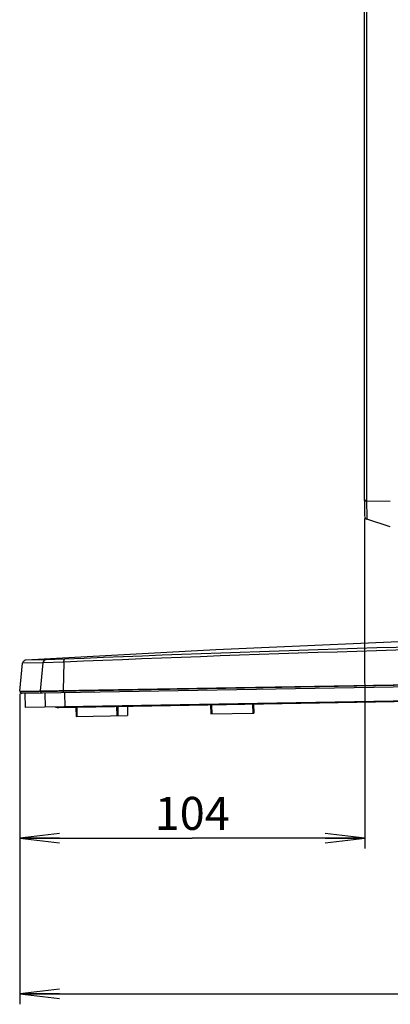
# Model space of a CAD drawing. Units: millimetres. Extents: x 0 to 1134, y 0 to 804.
# Drawn here: x 623 to 651, y 293 to 368 of the extents above; entities that cross this region are included whole.
import ezdxf

# ---------------------------------------------------------------- set-up
doc = ezdxf.new("R2010")
doc.units = ezdxf.units.MM
doc.header["$LTSCALE"] = 65.395
doc.layers.get('0').update_dxf_attribs({"linetype": 'CONTINUOUS'})
for name, color, linetype in [('6_ALL_SURFS', 7, 'CONTINUOUS'), ('7_ALL_FEATURES', 7, 'CONTINUOUS'), ('DEF_DRAFT_DIM', 7, 'CONTINUOUS')]:
    doc.layers.add(name, color=color, linetype=linetype)
doc.styles.get("Standard").update_dxf_attribs({"font": 'txt', "width": 0.8})
doc.dimstyles.new('DIMSTYLE_4', dxfattribs={"dimtxt": 2.5, "dimasz": 3, "dimexe": 0.8, "dimexo": 0.2, "dimtad": 1, "dimdec": 1, "dimlfac": 4, "dimdsep": 46, "dimtxsty": 'Standard', "dimblk": 'OPEN', "dimblk1": 'OPEN', "dimblk2": 'OPEN', "dimcen": 0.09, "dimadec": 0, "dimazin": 0, "dimtp": 0.3, "dimtm": 0.3, "dimtfac": 1, "dimtdec": 1, "dimtofl": 0, "dimtmove": 0, "dimatfit": 3, "dimldrblk": 'OPEN', "dimfxl": 1, "dimtolj": 1, "dimarcsym": 0})
doc.dimstyles.new('DIMSTYLE_5', dxfattribs={"dimtxt": 2.5, "dimasz": 3, "dimexe": 0.8, "dimexo": 0.2, "dimtad": 1, "dimdec": 0, "dimlfac": 4, "dimdsep": 46, "dimtxsty": 'Standard', "dimblk": 'OPEN', "dimblk1": 'OPEN', "dimblk2": 'OPEN', "dimcen": 0.09, "dimadec": 0, "dimazin": 0, "dimtp": 0.3, "dimtm": 0.3, "dimtfac": 1, "dimtdec": 0, "dimtofl": 0, "dimtmove": 0, "dimatfit": 3, "dimldrblk": 'OPEN', "dimfxl": 1, "dimtolj": 1, "dimarcsym": 0})
doc.dimstyles.new('DIMSTYLE_6', dxfattribs={"dimtxt": 2.5, "dimasz": 3, "dimexe": 0.8, "dimexo": 0.2, "dimtad": 1, "dimdec": 0, "dimlfac": 4, "dimdsep": 46, "dimtxsty": 'Standard', "dimblk": 'OPEN', "dimblk1": 'OPEN', "dimblk2": 'OPEN', "dimcen": 0.09, "dimadec": 0, "dimazin": 0, "dimtp": 0.5, "dimtm": 0.5, "dimtfac": 1, "dimtdec": 0, "dimtofl": 0, "dimtmove": 0, "dimatfit": 3, "dimldrblk": 'OPEN', "dimfxl": 1, "dimtolj": 1, "dimarcsym": 0})

# ---------------------------------------------------------------- blocks, each defined once
blk = doc.blocks.new('_OPEN')
at = {"color": 0, "linetype": 'ByBlock'}
for p, q in [((0, 0), (-1, 0.117)), ((-1, -0.117), (0, 0)), ((-1, 0), (0, 0))]:
    blk.add_line(p, q, dxfattribs=at)
blk = doc.blocks.new('*D19')
at = {"layer": 'DEF_DRAFT_DIM', "color": 2, "linetype": 'Continuous'}
for p, q in [((665.157, 354.953), (665.157, 408.675)), ((657.202, 407.875), (634.759, 407.875)), ((649.247, 407.875), (657.202, 407.875)), ((665.157, 407.875), (657.202, 407.875))]:
    blk.add_line(p, q, dxfattribs=at)
at = {"layer": 'DEF_DRAFT_DIM', "color": 2, "linetype": 'Continuous', "xscale": 3, "yscale": 3, "zscale": 3, "rotation": 180}
blk.add_blockref('_OPEN', (649.247, 407.875), dxfattribs=at)
at = {"layer": 'DEF_DRAFT_DIM', "color": 2, "linetype": 'Continuous', "xscale": 3, "yscale": 3, "zscale": 3}
blk.add_blockref('_OPEN', (665.157, 407.875), dxfattribs=at)
at = {"layer": 'DEF_DRAFT_DIM', "color": 2, "linetype": 'Continuous', "insert": (642.759, 411), "char_height": 2.5, "width": 8, "attachment_point": 3, "line_spacing_factor": 0.9}
blk.add_mtext('63.6', dxfattribs=at)
blk = doc.blocks.new('*D20')
at = {"layer": 'DEF_DRAFT_DIM', "color": 2, "linetype": 'Continuous'}
for p, q in [((649.248, 330.076), (649.261, 305.067)), ((623.149, 316.788), (623.155, 305.054)), ((623.154, 305.854), (636.207, 305.861)), ((649.26, 305.867), (636.207, 305.861))]:
    blk.add_line(p, q, dxfattribs=at)
at = {"layer": 'DEF_DRAFT_DIM', "color": 2, "linetype": 'Continuous', "xscale": 3, "yscale": 3, "zscale": 3}
for p, rotation in [((623.154, 305.854), 180.0284482752), ((649.26, 305.867), 0.0284482752)]:
    blk.add_blockref('_OPEN', p, dxfattribs=dict(at, rotation=rotation))
at = {"layer": 'DEF_DRAFT_DIM', "color": 2, "linetype": 'Continuous', "insert": (636.207, 308.986), "char_height": 2.5, "width": 6, "attachment_point": 2, "line_spacing_factor": 0.9}
blk.add_mtext('104', dxfattribs=at)
blk = doc.blocks.new('*D21')
at = {"layer": 'DEF_DRAFT_DIM', "color": 2, "linetype": 'Continuous'}
for p, q in [((698.877, 318.11), (698.877, 293.271)), ((623.149, 316.788), (623.149, 293.271)), ((623.149, 294.071), (661.013, 294.071)), ((698.877, 294.071), (661.013, 294.071))]:
    blk.add_line(p, q, dxfattribs=at)
at = {"layer": 'DEF_DRAFT_DIM', "color": 2, "linetype": 'Continuous', "xscale": 3, "yscale": 3, "zscale": 3, "rotation": 180}
blk.add_blockref('_OPEN', (623.149, 294.071), dxfattribs=at)
at = {"layer": 'DEF_DRAFT_DIM', "color": 2, "linetype": 'Continuous', "xscale": 3, "yscale": 3, "zscale": 3}
blk.add_blockref('_OPEN', (698.877, 294.071), dxfattribs=at)
at = {"layer": 'DEF_DRAFT_DIM', "color": 2, "linetype": 'Continuous', "insert": (661.013, 297.196), "char_height": 2.5, "width": 6, "attachment_point": 2, "line_spacing_factor": 0.9}
blk.add_mtext('303', dxfattribs=at)

msp = doc.modelspace()

# ---------------------------------------------------------------- linework, layer by layer
at = {"layer": '6_ALL_SURFS', "color": 7, "linetype": 'Continuous'}
msp.add_lwpolyline([(665.1164, 321.1984), (652.4266, 320.7647), (637.9904, 320.1263), (623.6055, 319.3363)], dxfattribs=at)
at = {"layer": '7_ALL_FEATURES', "color": 7, "linetype": 'Continuous'}
for p, q in [((649.2475, 331.4321), (649.2475, 507.3437)), ((649.3872, 507.5344), (649.3875, 331.4321)), ((649.3872, 331.4321), (649.2475, 331.4321)), ((649.2475, 331.4321), (649.2476, 331.392)), ((649.3875, 331.4321), (649.3877, 331.3847)), ((651.1963, 331.3656), (649.3877, 331.3847)), ((649.3882, 331.3847), (649.4123, 330.1671)), ((649.2487, 331.0099), (649.2488, 330.9609)), ((649.2489, 330.8906), (649.249, 330.846)), ((649.249, 330.846), (649.2491, 330.8031)), ((649.2491, 330.8031), (649.2492, 330.762)), ((649.2493, 330.4703), (649.2491, 330.3757)), ((649.2492, 330.762), (649.2492, 330.7226)), ((649.2492, 330.7226), (649.2493, 330.6669)), ((649.2493, 330.6669), (649.2493, 330.6151)), ((649.2493, 330.6151), (649.2493, 330.4703)), ((649.2483, 330.2824), (649.2482, 330.2786)), ((649.2485, 330.2911), (649.2483, 330.2824)), ((649.2487, 330.3078), (649.2485, 330.2911)), ((649.2488, 330.3183), (649.2487, 330.3078)), ((649.2491, 330.3757), (649.2488, 330.3183)), ((649.4123, 330.1671), (649.4124, 330.163)), ((651.1945, 329.4484), (649.415, 330.0291)), ((625.1465, 319.3551), (623.6055, 319.3363)), ((626.5471, 319.4131), (625.1465, 319.3551)), ((623.1486, 316.9879), (623.3719, 319.1129)), ((624.9093, 319.1315), (623.3719, 319.1129)), ((624.9093, 319.1315), (624.6872, 317.0147)), ((626.4858, 319.1926), (624.9093, 319.1315)), ((626.4858, 319.1926), (626.4473, 317.0455)), ((623.1486, 316.9879), (698.8766, 318.3097)), ((698.8447, 318.2439), (623.1827, 316.9232)), ((698.7226, 318.132), (623.3087, 316.8156)), ((698.4949, 317.0529), (623.5739, 315.7451)), ((624.7121, 317.0152), (624.7213, 316.9501)), ((626.4545, 317.0456), (626.4579, 316.9804)), ((623.1736, 316.9883), (623.1827, 316.9232)), ((623.5363, 316.8196), (623.5739, 315.7451)), ((625.1119, 315.772), (625.0744, 316.8465)), ((697.0635, 316.9779), (626.0858, 315.7389)), ((626.5855, 315.7977), (626.5613, 316.8724)), ((627.4069, 315.762), (627.4187, 315.0871)), ((627.4641, 315.763), (627.4759, 315.0881)), ((630.4755, 315.8156), (630.4872, 315.1407)), ((630.5661, 315.8172), (630.5779, 315.1423)), ((631.3002, 315.83), (631.3119, 315.1551)), ((631.3023, 315.83), (631.3141, 315.1551)), ((637.5976, 315.9399), (637.6094, 315.265)), ((637.6726, 315.9412), (637.6844, 315.2663)), ((640.7721, 315.9953), (640.7839, 315.3204)), ((640.8471, 315.9966), (640.8589, 315.3217)), ((627.4188, 315.0871), (631.3139, 315.1551)), ((637.6094, 315.265), (640.8589, 315.3217))]:
    msp.add_line(p, q, dxfattribs=at)
for points in [[(649.2476, 331.392), (649.2477, 331.3671), (649.2478, 331.3375), (649.2479, 331.3082), (649.2479, 331.2792)], [(649.2479, 331.2792), (649.248, 331.2506), (649.2481, 331.2223)], [(649.2481, 331.2223), (649.2482, 331.1668), (649.2483, 331.1397), (649.2484, 331.1129)], [(649.2484, 331.1129), (649.2485, 331.0606), (649.2486, 331.035), (649.2487, 331.0099)], [(649.2488, 330.9609), (649.2489, 330.9136), (649.2489, 330.8906)], [(649.2482, 330.2786), (649.2482, 330.2764), (649.2482, 330.2763)], [(623.6055, 319.3363), (623.5645, 319.3303), (623.5231, 319.3169), (623.4842, 319.2962), (623.4493, 319.2688), (623.4198, 319.2356), (623.3966, 319.1978), (623.3805, 319.1566), (623.3719, 319.1129)]]:
    msp.add_lwpolyline(points, dxfattribs=at)
for centre, radius, start, end in [((649.4933, 337.004), 5.6203, 268.608598, 268.928168), ((649.4904, 330.26), 0.243, 180, 251.927678), ((706.4727, -1556.5064), 1877.6214, 90.9969713, 92.4396736), ((706.5735, -1562.1897), 1883.0861, 90.9970258, 92.4375268), ((625.1578, 319.1056), 0.2498, 92.592197, 174.038454), ((623.3065, 316.9406), 0.125, 188, 271), ((624.845, 316.9674), 0.1249, 187.959799, 270.970144), ((626.0771, 316.2389), 0.5, 245.191399, 271)]:
    msp.add_arc(centre, radius, start, end, dxfattribs=at)
for points, knots in [([(649.3568, 331.3853), (649.3418, 331.3857), (649.3161, 331.3869), (649.2794, 331.3869), (649.2631, 331.3912), (649.2476, 331.3895), (649.2476, 331.392)], [0, 0, 0, 0, 0.4108585, 0.728227, 0.929588, 1, 1, 1, 1]), ([(649.4124, 330.163), (649.4128, 330.1436), (649.4134, 330.1105), (649.4144, 330.0717), (649.4144, 330.05), (649.4154, 330.0381), (649.4143, 330.0339), (649.4157, 330.0289), (649.415, 330.0291)], [0, 0, 0, 0, 0.4333816, 0.7468374, 0.8573892, 0.9366944, 0.9844022, 1, 1, 1, 1]), ([(626.4858, 319.1926), (626.4855, 319.245), (626.4914, 319.3159), (626.515, 319.3905), (626.5372, 319.4126), (626.5471, 319.4131)], [0, 0, 0, 0, 0.6599456, 0.8744218, 1, 1, 1, 1]), ([(626.4956, 316.8713), (626.4825, 316.871), (626.4628, 316.9207), (626.4593, 316.954), (626.4579, 316.9804)], [0, 0, 0, 0, 0.3322215, 1, 1, 1, 1]), ([(627.0396, 315.7556), (627.0351, 315.7555), (627.025, 315.758), (627.0114, 315.7682), (626.9985, 315.7841), (626.991, 315.7972), (626.9872, 315.8046)], [0, 0, 0, 0, 0.1825141, 0.3985399, 0.6681766, 1, 1, 1, 1]), ([(649.8919, 316.1545), (649.8873, 316.1544), (649.8773, 316.1569), (649.8637, 316.1671), (649.8508, 316.183), (649.8433, 316.1961), (649.8395, 316.2035)], [0, 0, 0, 0, 0.1825141, 0.3985399, 0.6681766, 1, 1, 1, 1])]:
    msp.add_open_spline(points, degree=3, knots=knots, dxfattribs=at)

# ---------------------------------------------------------------- dimensions: what is measured, and where the dimension line sits
at = {"layer": 'DEF_DRAFT_DIM', "color": 2, "linetype": 'Continuous'}
for base, p1, p2, angle, dimstyle, picture, middle in [((649.2475, 407.8751), (665.1566, 354.7532), (649.2475, 331.4321), 180, 'DIMSTYLE_4', '*D19', (638.759, 407.8751)), ((623.1541, 305.8544), (649.2482, 330.276), (623.1486, 316.9879), 180.028448, 'DIMSTYLE_5', '*D20', (636.5206, 305.861))]:
    dim = msp.add_linear_dim(base=base, p1=p1, p2=p2, angle=angle, dimstyle=dimstyle, dxfattribs=at)
    dim.commit()
    dim.dimension.update_dxf_attribs({"geometry": picture, "text_midpoint": middle, "dimtype": 160})
dim = msp.add_linear_dim(base=(698.8766, 294.0712), p1=(623.1486, 316.9879), p2=(698.8766, 318.3097), dimstyle='DIMSTYLE_6', dxfattribs=at)
dim.commit()
dim.dimension.update_dxf_attribs({"geometry": '*D21', "text_midpoint": (661.0751, 294.0712), "dimtype": 160})

doc.saveas('drawing.dxf')
